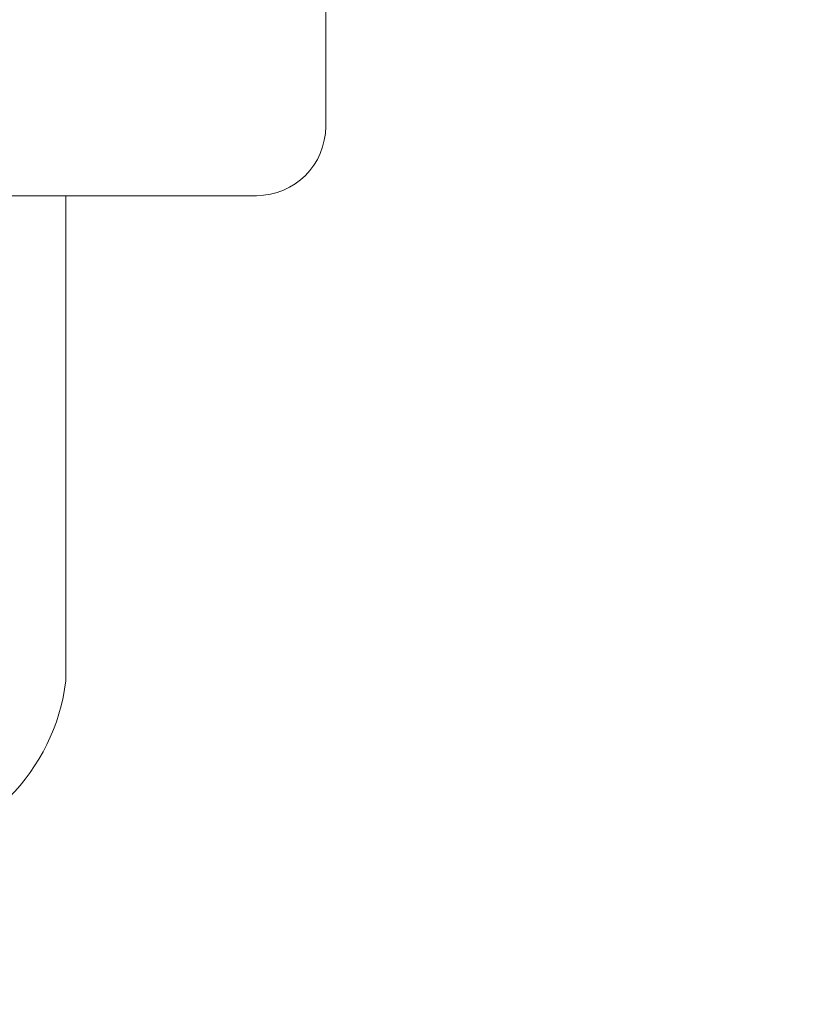
# Model space of a CAD drawing. Extents: x -62 to 92, y -67 to 54.
# Drawn here: x 68 to 71, y 32 to 36 of the extents above; entities that cross this region are included whole.
import ezdxf

# ---------------------------------------------------------------- set-up
doc = ezdxf.new("R2010")
doc.units = 0
doc.header["$LTSCALE"] = 0.25
doc.header["$MEASUREMENT"] = 0
doc.layers.get('0').update_dxf_attribs({"linetype": 'CONTINUOUS', "lineweight": 13})
doc.layers.get('DEFPOINTS').update_dxf_attribs({"linetype": 'CONTINUOUS'})
doc.layers.add('Text', color=7, linetype='CONTINUOUS', lineweight=15)
doc.styles.add('ROMAND', font='romand.shx', dxfattribs={"oblique": 15})
doc.dimstyles.new('ROMAND', dxfattribs={"dimscale": 6, "dimtxt": 0.1875, "dimasz": 0.1875, "dimexe": 0.0625, "dimexo": 0.0625, "dimgap": 0.0625, "dimtad": 0, "dimtih": 1, "dimtoh": 1, "dimdec": 3, "dimzin": 0, "dimdsep": 46, "dimlunit": 4, "dimtxsty": 'ROMAND', "dimcen": 0, "dimadec": 0, "dimazin": 0, "dimtfac": 1, "dimtdec": 3, "dimtofl": 0, "dimtmove": 0, "dimatfit": 3, "dimfxl": 0, "dimtolj": 1, "dimtzin": 0, "dimarcsym": 0})

# ---------------------------------------------------------------- blocks, each defined once
blk = doc.blocks.new('*D63')
at = {"layer": 'DEFPOINTS', "color": 0}
for p in [(68.4429, 30.8135), (68.8179, 30.8135)]:
    blk.add_point(p, dxfattribs=at)
at = {"layer": 'Text', "color": 0, "lineweight": -2}
blk.add_line((70.5054, 30.8135), (69.6616, 30.8135), dxfattribs=at)
at = {"layer": 'Text', "color": 0}
blk.add_solid([(69.6616, 30.9541), (69.6616, 30.6728), (68.8179, 30.8135)], dxfattribs=at)
at = {"layer": 'Text', "color": 0, "insert": (75.946, 30.8135), "char_height": 0.84375, "attachment_point": 5, "style": 'ROMAND'}
blk.add_mtext('\\A1;\\A1;{\\H0.7X;\\S1/4;}"-20x 1" \\PS.S. CUP POINT\\PSET SCREW', dxfattribs=at)
blk = doc.blocks.new('*D71')
at = {"layer": 'DEFPOINTS', "color": 0}
for p in [(68.3179, 37.7803), (68.8179, 37.7803)]:
    blk.add_point(p, dxfattribs=at)
at = {"layer": 'Text', "color": 0, "lineweight": -2}
blk.add_line((70.5054, 37.7803), (69.6616, 37.7803), dxfattribs=at)
at = {"layer": 'Text', "color": 0}
blk.add_solid([(69.6616, 37.9209), (69.6616, 37.6397), (68.8179, 37.7803)], dxfattribs=at)
at = {"layer": 'Text', "color": 0, "insert": (78.1451, 37.7803), "char_height": 0.84375, "attachment_point": 5, "style": 'ROMAND'}
blk.add_mtext('\\A1;CAST ALUMINUM\\PPLUMBERIZER HOUSING\\Pw/ SELF LEVELING\\PPLUMBERIZER', dxfattribs=at)

msp = doc.modelspace()

# ---------------------------------------------------------------- linework, layer by layer
for p, q in [((68.8179, 40.1553), (68.8179, 35.4053)), ((68.5679, 35.1553), (63.3179, 35.1553)), ((67.8804, 33.4053), (67.8804, 35.1553))]:
    msp.add_line(p, q)
for centre, radius, start, end in [((68.5679, 35.4053), 0.25, 270, 0), ((67.1687, 33.492), 0.7169, 276.9444, 353.0556)]:
    msp.add_arc(centre, radius, start, end)

# ---------------------------------------------------------------- dimensions: what is measured, and where the dimension line sits
at = {"layer": 'Text'}
for p1, p2, text, picture, middle in [((68.3179, 37.7803), (68.8179, 37.7803), 'CAST ALUMINUM\\PPLUMBERIZER HOUSING\\Pw/ SELF LEVELING\\PPLUMBERIZER', '*D71', (78.1451, 37.7803)), ((68.4429, 30.8135), (68.8179, 30.8135), '\\A1;{\\H0.7X;\\S1/4;}"-20x 1" \\PS.S. CUP POINT\\PSET SCREW', '*D63', (75.946, 30.8135))]:
    dim = msp.add_diameter_dim_2p(p1=p1, p2=p2, text=text, dimstyle='ROMAND', override={"dimscale": 4.5}, dxfattribs=at)
    dim.commit()
    dim.dimension.update_dxf_attribs({"geometry": picture, "text_midpoint": middle})

doc.saveas('drawing.dxf')
